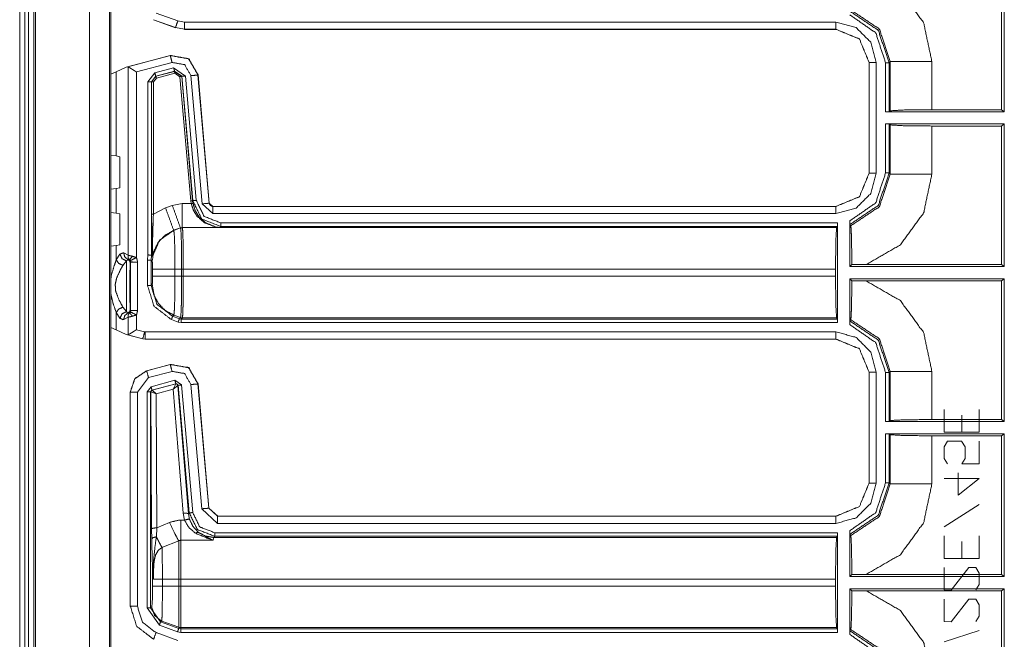
# Model space of a CAD drawing. Units: inches. Extents: x 1.25 to 4.6, y 2.38 to 7.79.
# Drawn here: x 3.51 to 4.01, y 4.16 to 4.48 of the extents above; entities that cross this region are included whole.
import ezdxf

# ---------------------------------------------------------------- set-up
doc = ezdxf.new("R2010")
doc.units = ezdxf.units.IN
doc.header["$MEASUREMENT"] = 0
doc.layers.add('1', color=7, linetype='Continuous', true_color=0xffffff)

msp = doc.modelspace()

# ---------------------------------------------------------------- linework, layer by layer
at = {"layer": '1', "color": 7, "linetype": 'Continuous', "lineweight": 13}
for p, q in [((3.51412, 6.11722), (3.51412, 2.38222)), ((3.51682, 6.11722), (3.51682, 2.38222)), ((3.51862, 6.11722), (3.51862, 2.38222)), ((3.52132, 6.11722), (3.52132, 2.38222)), ((3.52222, 6.11722), (3.52222, 2.38222)), ((3.54957, 6.11722), (3.54957, 2.38222)), ((3.55979, 6.11722), (3.55979, 2.38222)), ((3.56045, 2.38222), (3.56045, 6.11722)), ((4.01353, 4.43386), (4.01353, 4.50433)), ((4.01489, 4.43284), (4.01489, 4.50536)), ((3.58345, 4.48301), (3.59457, 4.47897)), ((3.58222, 4.47963), (3.58217, 4.47957)), ((3.58217, 4.47957), (3.58217, 4.47957)), ((3.59329, 4.47553), (3.58217, 4.47957)), ((3.59334, 4.47558), (3.58222, 4.47963)), ((3.59457, 4.47897), (3.59795, 4.47837)), ((3.59795, 4.47837), (3.92929, 4.47837)), ((3.59329, 4.47553), (3.59334, 4.47558)), ((3.5933, 4.47553), (3.59329, 4.47553)), ((3.59795, 4.47477), (3.59334, 4.47558)), ((3.59795, 4.47477), (3.5979, 4.47472)), ((3.92924, 4.47472), (3.5979, 4.47472)), ((3.5979, 4.47472), (3.5979, 4.47472)), ((3.92929, 4.47477), (3.59795, 4.47477)), ((3.92924, 4.47472), (3.92929, 4.47477)), ((3.92924, 4.47472), (3.92924, 4.47472)), ((3.56836, 4.45545), (3.59074, 4.46144)), ((3.56905, 4.45558), (3.59069, 4.46138)), ((3.59162, 4.4579), (3.57347, 4.45304)), ((3.59069, 4.46138), (3.59074, 4.46144)), ((3.59074, 4.46144), (3.59076, 4.46145)), ((3.94616, 4.4579), (3.94611, 4.45785)), ((3.94611, 4.45785), (3.94611, 4.45786)), ((3.94611, 4.40159), (3.94611, 4.45785)), ((3.94616, 4.40154), (3.94616, 4.4579)), ((3.94975, 4.4579), (3.94975, 4.40154)), ((3.95453, 4.43284), (3.95453, 4.45774)), ((3.95692, 4.45833), (3.95633, 4.45774)), ((3.95633, 4.45774), (3.95633, 4.43288)), ((3.95692, 4.43333), (3.95692, 4.45833)), ((3.97806, 4.45833), (3.97806, 4.43386)), ((3.56327, 4.45307), (3.56045, 4.45197)), ((3.56327, 4.45307), (3.56836, 4.45545)), ((3.56327, 4.41034), (3.56327, 4.45307)), ((3.56905, 4.45558), (3.56836, 4.45545)), ((3.56925, 4.45558), (3.56905, 4.45558)), ((3.56925, 4.35986), (3.56925, 4.45558)), ((3.57347, 4.45304), (3.57347, 4.3587)), ((3.57932, 4.44802), (3.58286, 4.45263)), ((3.58286, 4.45263), (3.59241, 4.45519)), ((3.59288, 4.45345), (3.58332, 4.45089)), ((3.58342, 4.45084), (3.59281, 4.45335)), ((3.59304, 4.45248), (3.58366, 4.44997)), ((3.59241, 4.45519), (3.5984, 4.451)), ((3.59281, 4.45335), (3.59288, 4.45345)), ((3.59281, 4.45335), (3.59654, 4.45074)), ((3.5966, 4.45084), (3.59288, 4.45345)), ((3.59564, 4.45066), (3.59304, 4.45248)), ((3.57932, 4.36004), (3.57932, 4.44802)), ((3.58332, 4.45089), (3.58112, 4.44802)), ((3.58112, 4.44802), (3.58112, 4.35991)), ((3.58122, 4.44797), (3.58112, 4.44802)), ((3.58122, 4.44797), (3.58342, 4.45084)), ((3.58122, 4.38084), (3.58122, 4.44797)), ((3.58366, 4.44997), (3.58212, 4.44797)), ((3.58212, 4.44797), (3.58212, 4.38084)), ((3.58332, 4.45089), (3.58342, 4.45084)), ((3.60117, 4.38746), (3.59564, 4.45066)), ((3.5966, 4.45084), (3.59654, 4.45074)), ((3.59654, 4.45074), (3.60207, 4.38754)), ((3.60213, 4.38764), (3.5966, 4.45084)), ((3.5984, 4.451), (3.60393, 4.3878)), ((3.60692, 4.386), (3.60122, 4.45118)), ((3.60485, 4.45156), (3.60481, 4.4515)), ((3.60481, 4.4515), (3.61051, 4.38632)), ((3.60485, 4.45159), (3.60485, 4.45156)), ((3.60485, 4.45156), (3.61055, 4.38636)), ((3.95453, 4.43284), (3.95633, 4.43288)), ((3.95453, 4.43284), (4.01489, 4.43284)), ((3.95633, 4.43288), (3.95692, 4.43333)), ((3.97806, 4.43386), (4.01353, 4.43386)), ((4.01489, 4.43284), (4.01353, 4.43386)), ((4.01489, 4.42661), (3.95453, 4.42661)), ((3.95453, 4.40171), (3.95453, 4.42661)), ((3.95633, 4.42656), (3.95453, 4.42661)), ((3.95692, 4.42612), (3.95633, 4.42656)), ((3.95633, 4.42656), (3.95633, 4.40171)), ((3.95692, 4.40111), (3.95692, 4.42612)), ((4.01353, 4.42558), (3.97806, 4.42558)), ((3.97806, 4.42558), (3.97806, 4.40111)), ((4.01353, 4.42558), (4.01489, 4.42661)), ((4.01353, 4.35511), (4.01353, 4.42558)), ((4.01489, 4.35409), (4.01489, 4.42661)), ((3.56045, 4.41067), (3.56327, 4.41034)), ((3.56508, 4.40999), (3.56327, 4.41034)), ((3.56508, 4.39423), (3.56508, 4.40999)), ((3.94611, 4.40159), (3.94611, 4.40159)), ((3.94611, 4.40159), (3.94616, 4.40154)), ((3.95633, 4.40171), (3.95692, 4.40111)), ((3.56327, 4.39388), (3.56045, 4.39355)), ((3.56327, 4.39388), (3.56508, 4.39423)), ((3.56327, 4.38131), (3.56327, 4.39388)), ((3.60135, 4.3861), (3.60117, 4.38746)), ((3.60207, 4.38754), (3.60213, 4.38764)), ((3.60207, 4.38754), (3.60224, 4.38626)), ((3.58212, 4.38084), (3.58829, 4.38396)), ((3.58829, 4.38396), (3.59174, 4.38521)), ((3.59174, 4.38521), (3.59681, 4.3861)), ((3.59681, 4.3861), (3.60135, 4.3861)), ((3.6123, 4.38107), (3.60692, 4.386)), ((3.61051, 4.38632), (3.61055, 4.38636)), ((3.61051, 4.38632), (3.6123, 4.38467)), ((3.61055, 4.38636), (3.61055, 4.38636)), ((3.61235, 4.38472), (3.6123, 4.38467)), ((3.6123, 4.38467), (3.92929, 4.38467)), ((3.61235, 4.38472), (3.92924, 4.38472)), ((3.61235, 4.38472), (3.61235, 4.38472)), ((3.92924, 4.38472), (3.92924, 4.38472)), ((3.92929, 4.38467), (3.92924, 4.38472)), ((3.56045, 4.38164), (3.56327, 4.38131)), ((3.56508, 4.38096), (3.56327, 4.38131)), ((3.56508, 4.38096), (3.56508, 4.3652)), ((3.92929, 4.38107), (3.6123, 4.38107)), ((3.93631, 4.35409), (3.93631, 4.37734)), ((3.59588, 4.3738), (3.59243, 4.37255)), ((3.59249, 4.37249), (3.59243, 4.37255)), ((3.59594, 4.37374), (3.59249, 4.37249)), ((3.59681, 4.37396), (3.59588, 4.3738)), ((3.59588, 4.3738), (3.59594, 4.37374)), ((3.59686, 4.37391), (3.59594, 4.37374)), ((3.59594, 4.37374), (3.59594, 4.37374)), ((3.61611, 4.37396), (3.59681, 4.37396)), ((3.59686, 4.37391), (3.59681, 4.37396)), ((3.59686, 4.37391), (3.59686, 4.37391)), ((3.59686, 4.37391), (3.92959, 4.37391)), ((3.61647, 4.3745), (3.61611, 4.37396)), ((3.61647, 4.3763), (3.93008, 4.3763)), ((3.93003, 4.3745), (3.61647, 4.3745)), ((3.93003, 4.3745), (3.92959, 4.37391)), ((3.93008, 4.3763), (3.93003, 4.3745)), ((3.93008, 4.3763), (3.93008, 4.32565)), ((3.9368, 4.37484), (3.93635, 4.37548)), ((3.56327, 4.36485), (3.56045, 4.36452)), ((3.56327, 4.36485), (3.56508, 4.3652)), ((3.56327, 4.35752), (3.56327, 4.36485)), ((3.56327, 4.35752), (3.56511, 4.36038)), ((3.5685, 4.35699), (3.56665, 4.35472)), ((3.56701, 4.36106), (3.56925, 4.35986)), ((3.56999, 4.35742), (3.56917, 4.35767)), ((3.57914, 4.35745), (3.57932, 4.36004)), ((3.57914, 4.3445), (3.57914, 4.35745)), ((3.58112, 4.35991), (3.58094, 4.35745)), ((3.58094, 4.35745), (3.58153, 4.35686)), ((3.58094, 4.35745), (3.58094, 4.3445)), ((3.58112, 4.35991), (3.58164, 4.35939)), ((3.58112, 4.35991), (3.58112, 4.35991)), ((3.57047, 4.35621), (3.57036, 4.35598)), ((3.57407, 4.3564), (3.57047, 4.35621)), ((3.57047, 4.33201), (3.57047, 4.35621)), ((3.57407, 4.3564), (3.57407, 4.33182)), ((3.58167, 4.35277), (3.58167, 4.34917)), ((3.5965, 4.35277), (3.5931, 4.35277)), ((3.5931, 4.34917), (3.5931, 4.35277)), ((3.5965, 4.35277), (3.5965, 4.34917)), ((3.59735, 4.35277), (3.5965, 4.35277)), ((3.92905, 4.35277), (3.59735, 4.35277)), ((3.59735, 4.34917), (3.59735, 4.35277)), ((3.92905, 4.35277), (3.92905, 4.34917)), ((3.93631, 4.35409), (3.93733, 4.35511)), ((3.93631, 4.35409), (4.01489, 4.35409)), ((3.94459, 4.35511), (3.93733, 4.35511)), ((3.94459, 4.35511), (4.01353, 4.35511)), ((4.01489, 4.35409), (4.01353, 4.35511)), ((3.5965, 4.34917), (3.5931, 4.34917)), ((3.59735, 4.34917), (3.5965, 4.34917)), ((3.59735, 4.34917), (3.92905, 4.34917)), ((3.93631, 4.32461), (3.93631, 4.34786)), ((4.01489, 4.34786), (3.93631, 4.34786)), ((3.93733, 4.34683), (3.93631, 4.34786)), ((3.93733, 4.34683), (3.94459, 4.34683)), ((4.01353, 4.34683), (3.94459, 4.34683)), ((4.01353, 4.34683), (4.01489, 4.34786)), ((4.01353, 4.27636), (4.01353, 4.34683)), ((4.01489, 4.27534), (4.01489, 4.34786)), ((3.58153, 4.34509), (3.58094, 4.3445)), ((3.56665, 4.33349), (3.5685, 4.33123)), ((3.57036, 4.33224), (3.57047, 4.33201)), ((3.57047, 4.33201), (3.57407, 4.33182)), ((3.56511, 4.32784), (3.56327, 4.3307)), ((3.56327, 4.32199), (3.56327, 4.3307)), ((3.56925, 4.32836), (3.56701, 4.32716)), ((3.56917, 4.33055), (3.56999, 4.3308)), ((3.56925, 4.31949), (3.56925, 4.32836)), ((3.57347, 4.32952), (3.57347, 4.32202)), ((3.59473, 4.32592), (3.59128, 4.32717)), ((3.5919, 4.32886), (3.59249, 4.32945)), ((3.5919, 4.32886), (3.59534, 4.32761)), ((3.59594, 4.3282), (3.59249, 4.32945)), ((3.59594, 4.3282), (3.59534, 4.32761)), ((3.59534, 4.32761), (3.59627, 4.32744)), ((3.59686, 4.32804), (3.59594, 4.3282)), ((3.59594, 4.3282), (3.59594, 4.3282)), ((3.59627, 4.32744), (3.59686, 4.32804)), ((3.59627, 4.32744), (3.93003, 4.32744)), ((3.92959, 4.32804), (3.59686, 4.32804)), ((3.59686, 4.32804), (3.59686, 4.32804)), ((3.93003, 4.32744), (3.92959, 4.32804)), ((3.93003, 4.32744), (3.93008, 4.32565)), ((3.93635, 4.32647), (3.9368, 4.32711)), ((3.56327, 4.32199), (3.56045, 4.32309)), ((3.56327, 4.32199), (3.56836, 4.31961)), ((3.57347, 4.32202), (3.57765, 4.3209)), ((3.59627, 4.32565), (3.59473, 4.32592)), ((3.93008, 4.32565), (3.59627, 4.32565)), ((3.56836, 4.31961), (3.56905, 4.31948)), ((3.57671, 4.31738), (3.56836, 4.31961)), ((3.56905, 4.31948), (3.56925, 4.31949)), ((3.57672, 4.31743), (3.56905, 4.31948)), ((3.57671, 4.31738), (3.57672, 4.31743)), ((3.57671, 4.31738), (3.57671, 4.31738)), ((3.57671, 4.31738), (3.57787, 4.31722)), ((3.57788, 4.31727), (3.57672, 4.31743)), ((3.57765, 4.3209), (3.57788, 4.32087)), ((3.57788, 4.31722), (3.57787, 4.31722)), ((3.57788, 4.32087), (3.92929, 4.32087)), ((3.92929, 4.31727), (3.57788, 4.31727)), ((3.57788, 4.31727), (3.57788, 4.31722)), ((3.59659, 4.31722), (3.57788, 4.31722)), ((3.59671, 4.31722), (3.59659, 4.31722)), ((3.92924, 4.31722), (3.59671, 4.31722)), ((3.92924, 4.31722), (3.92929, 4.31727)), ((3.92924, 4.31722), (3.92924, 4.31722)), ((3.57866, 4.30116), (3.59074, 4.30439)), ((3.57871, 4.30112), (3.59069, 4.30433)), ((3.59069, 4.30433), (3.59074, 4.30439)), ((3.59074, 4.30439), (3.59074, 4.30439)), ((3.57964, 4.29764), (3.57397, 4.29026)), ((3.57866, 4.30116), (3.57866, 4.30116)), ((3.57866, 4.30116), (3.57871, 4.30112)), ((3.59162, 4.30085), (3.57964, 4.29764)), ((3.94616, 4.3004), (3.94611, 4.30035)), ((3.94611, 4.30035), (3.94611, 4.30036)), ((3.94611, 4.24409), (3.94611, 4.30035)), ((3.94616, 4.24404), (3.94616, 4.3004)), ((3.94975, 4.3004), (3.94975, 4.24404)), ((3.95453, 4.27534), (3.95453, 4.30024)), ((3.95692, 4.30083), (3.95633, 4.30024)), ((3.95633, 4.30024), (3.95633, 4.27538)), ((3.95692, 4.27583), (3.95692, 4.30083)), ((3.97806, 4.30083), (3.97806, 4.27636)), ((3.57893, 4.29044), (3.58093, 4.29305)), ((3.58093, 4.29305), (3.59306, 4.2963)), ((3.59353, 4.29456), (3.5814, 4.29131)), ((3.58148, 4.29127), (3.59347, 4.29451)), ((3.59212, 4.29181), (3.58349, 4.28949)), ((3.59212, 4.29181), (3.59347, 4.29451)), ((3.59212, 4.29181), (3.59458, 4.29374)), ((3.59725, 4.22871), (3.59212, 4.29181)), ((3.59306, 4.2963), (3.59645, 4.29392)), ((3.59347, 4.29451), (3.5935, 4.29452)), ((3.5935, 4.29452), (3.59353, 4.29456)), ((3.59465, 4.29377), (3.59353, 4.29456)), ((3.59463, 4.29373), (3.59458, 4.29374)), ((3.59465, 4.29377), (3.59463, 4.29373)), ((3.59463, 4.29373), (3.59994, 4.22848)), ((3.60033, 4.22891), (3.59465, 4.29377)), ((3.59645, 4.29392), (3.60212, 4.22906)), ((3.60675, 4.23097), (3.60122, 4.29413)), ((3.60485, 4.29451), (3.60481, 4.29445)), ((3.60481, 4.29445), (3.61033, 4.23128)), ((3.60485, 4.29451), (3.60485, 4.29451)), ((3.60485, 4.29451), (3.61038, 4.23133)), ((3.57032, 4.29029), (3.57032, 4.2903)), ((3.57032, 4.18149), (3.57032, 4.29029)), ((3.57037, 4.29026), (3.57032, 4.29029)), ((3.57037, 4.18154), (3.57037, 4.29026)), ((3.57397, 4.29026), (3.57397, 4.18154)), ((3.57893, 4.18068), (3.57893, 4.29044)), ((3.5814, 4.29131), (3.58073, 4.29044)), ((3.58078, 4.2904), (3.58073, 4.29044)), ((3.58073, 4.29044), (3.58073, 4.18068)), ((3.58083, 4.29043), (3.58078, 4.2904)), ((3.58121, 4.22082), (3.58078, 4.2904)), ((3.58349, 4.28949), (3.58083, 4.29043)), ((3.5814, 4.29131), (3.58145, 4.29127)), ((3.58145, 4.29127), (3.58148, 4.29127)), ((3.58349, 4.28949), (3.58148, 4.29127)), ((3.58349, 4.28949), (3.58391, 4.22129)), ((3.98437, 4.28137), (3.98437, 4.26997)), ((3.99337, 4.27852), (3.99337, 4.26997)), ((4.00218, 4.26997), (4.00218, 4.28137)), ((3.95453, 4.27534), (3.95633, 4.27538)), ((3.95453, 4.27534), (4.01489, 4.27534)), ((3.95633, 4.27538), (3.95692, 4.27583)), ((3.97806, 4.27636), (4.01353, 4.27636)), ((4.01489, 4.27534), (4.01353, 4.27636)), ((4.01489, 4.26911), (3.95453, 4.26911)), ((3.95453, 4.24421), (3.95453, 4.26911)), ((3.95633, 4.26906), (3.95453, 4.26911)), ((3.95692, 4.26862), (3.95633, 4.26906)), ((3.95633, 4.26906), (3.95633, 4.24421)), ((3.95692, 4.24362), (3.95692, 4.26862)), ((4.01353, 4.26808), (3.97806, 4.26808)), ((3.97806, 4.26808), (3.97806, 4.24362)), ((3.98437, 4.26997), (4.00218, 4.26997)), ((4.01353, 4.26808), (4.01489, 4.26911)), ((4.01353, 4.19761), (4.01353, 4.26808)), ((4.01489, 4.19659), (4.01489, 4.26911)), ((3.98437, 4.26247), (3.98605, 4.26532)), ((3.98437, 4.25662), (3.98437, 4.26247)), ((3.98605, 4.26532), (3.99318, 4.26532)), ((3.99318, 4.26532), (3.99505, 4.26247)), ((3.99505, 4.26247), (3.99505, 4.25662)), ((4.00218, 4.25377), (4.00218, 4.26532)), ((3.98605, 4.25377), (3.98437, 4.25662)), ((3.99505, 4.25662), (3.99337, 4.25377)), ((3.99337, 4.25377), (4.00218, 4.25377)), ((3.99149, 4.24927), (3.99149, 4.23787)), ((3.94611, 4.24409), (3.94611, 4.24409)), ((3.94611, 4.24409), (3.94616, 4.24404)), ((3.95633, 4.24421), (3.95692, 4.24362)), ((4.00218, 4.24642), (3.98437, 4.24642)), ((3.99149, 4.23787), (4.00218, 4.24642)), ((4.00218, 4.23322), (3.98437, 4.22182)), ((3.59792, 4.22524), (3.59725, 4.22871)), ((3.59994, 4.22848), (3.60033, 4.22891)), ((3.59994, 4.22848), (3.60049, 4.2256)), ((3.61481, 4.22357), (3.60675, 4.23097)), ((3.61033, 4.23128), (3.61038, 4.23133)), ((3.61033, 4.23128), (3.61481, 4.22717)), ((3.61038, 4.23133), (3.61038, 4.23133)), ((3.61038, 4.23133), (3.61486, 4.22722)), ((3.61486, 4.22722), (3.61481, 4.22717)), ((3.61481, 4.22717), (3.92929, 4.22717)), ((3.61486, 4.22722), (3.92924, 4.22722)), ((3.61486, 4.22722), (3.61486, 4.22722)), ((3.92924, 4.22722), (3.92924, 4.22722)), ((3.92929, 4.22717), (3.92924, 4.22722)), ((3.58391, 4.22129), (3.59038, 4.22408)), ((3.59608, 4.22524), (3.59792, 4.22524)), ((3.92929, 4.22357), (3.61481, 4.22357)), ((3.58127, 4.21551), (3.58121, 4.22082)), ((3.58391, 4.22129), (3.58362, 4.21672)), ((3.61332, 4.217), (3.61278, 4.21641)), ((3.61332, 4.2188), (3.93008, 4.2188)), ((3.93003, 4.217), (3.61332, 4.217)), ((3.93003, 4.217), (3.92959, 4.21641)), ((3.93008, 4.2188), (3.93003, 4.217)), ((3.93008, 4.2188), (3.93008, 4.16815)), ((3.93631, 4.19659), (3.93631, 4.21984)), ((3.9368, 4.21734), (3.93635, 4.21798)), ((3.98437, 4.21717), (3.98437, 4.20577)), ((4.00218, 4.20577), (4.00218, 4.21717)), ((3.595, 4.21468), (3.5865, 4.21134)), ((3.61259, 4.21499), (3.59608, 4.21499)), ((3.61278, 4.21641), (3.61259, 4.21499)), ((3.61278, 4.21641), (3.92959, 4.21641)), ((3.99337, 4.21432), (3.99337, 4.20577)), ((3.98437, 4.20577), (4.00218, 4.20577)), ((3.58169, 4.19167), (3.58169, 4.19969)), ((3.93631, 4.19659), (3.93733, 4.19761)), ((3.93631, 4.19659), (4.01489, 4.19659)), ((3.94459, 4.19761), (3.93733, 4.19761)), ((3.94459, 4.19761), (4.01353, 4.19761)), ((3.98437, 4.18972), (3.98437, 4.20112)), ((3.99693, 4.20112), (3.98793, 4.18957)), ((4.00049, 4.20112), (3.99693, 4.20112)), ((4.00218, 4.19827), (4.00049, 4.20112)), ((4.00218, 4.19242), (4.00218, 4.19827)), ((4.01489, 4.19659), (4.01353, 4.19761)), ((3.58672, 4.19527), (3.595, 4.19527)), ((3.58672, 4.19527), (3.58672, 4.19167)), ((3.58672, 4.19167), (3.595, 4.19167)), ((3.595, 4.19167), (3.595, 4.19527)), ((3.92905, 4.19527), (3.59608, 4.19527)), ((3.59608, 4.19527), (3.59608, 4.19167)), ((3.59608, 4.19167), (3.92905, 4.19167)), ((3.92905, 4.19527), (3.92905, 4.19167)), ((4.00049, 4.18972), (4.00218, 4.19242)), ((3.93631, 4.16711), (3.93631, 4.19036)), ((4.01489, 4.19036), (3.93631, 4.19036)), ((3.93733, 4.18933), (3.93631, 4.19036)), ((3.93733, 4.18933), (3.94459, 4.18933)), ((4.01353, 4.18933), (3.94459, 4.18933)), ((3.98793, 4.18957), (3.98437, 4.18972)), ((4.01353, 4.18933), (4.01489, 4.19036)), ((4.01353, 4.11886), (4.01353, 4.18933)), ((4.01489, 4.11784), (4.01489, 4.19036)), ((3.57032, 4.18149), (3.57037, 4.18154)), ((3.57032, 4.18148), (3.57032, 4.18149)), ((3.98437, 4.17367), (3.98437, 4.18507)), ((3.99693, 4.18507), (3.98793, 4.17352)), ((4.00049, 4.18507), (3.99693, 4.18507)), ((4.00218, 4.18222), (4.00049, 4.18507)), ((4.00218, 4.17637), (4.00218, 4.18222)), ((3.58515, 4.17181), (3.57893, 4.18068)), ((3.58073, 4.18068), (3.58132, 4.18106)), ((3.58073, 4.18068), (3.58576, 4.1735)), ((3.59439, 4.16844), (3.58515, 4.17181)), ((3.58635, 4.17387), (3.58576, 4.1735)), ((3.58576, 4.1735), (3.595, 4.17013)), ((3.58635, 4.17387), (3.595, 4.17073)), ((3.98793, 4.17352), (3.98437, 4.17367)), ((4.00049, 4.17367), (4.00218, 4.17637)), ((3.58345, 4.16801), (3.59457, 4.16397)), ((3.59608, 4.16815), (3.59439, 4.16844)), ((3.595, 4.17013), (3.595, 4.17073)), ((3.595, 4.17013), (3.59608, 4.16994)), ((3.92959, 4.17054), (3.59608, 4.17054)), ((3.59608, 4.17054), (3.59608, 4.16994)), ((3.59608, 4.16994), (3.93003, 4.16994)), ((3.93008, 4.16815), (3.59608, 4.16815)), ((3.93003, 4.16994), (3.92959, 4.17054)), ((3.93003, 4.16994), (3.93008, 4.16815)), ((3.93635, 4.16897), (3.9368, 4.16961)), ((3.98437, 4.16332), (4.00218, 4.16902))]:
    msp.add_line(p, q, dxfattribs=at)
for points, knots in [([(3.94459, 4.50433), (3.96203, 4.49429), (3.97387, 4.47802), (3.97806, 4.45833)], [0, 0, 0.333307, 0.666601, 1, 1]), ([(3.95453, 4.45774), (3.94947, 4.47296), (3.93631, 4.48211)], [0, 0, 0.500052, 1, 1]), ([(3.93635, 4.48397), (3.95077, 4.47422), (3.95633, 4.45774)], [0, 0, 0.499956, 1, 1]), ([(3.95692, 4.45833), (3.95132, 4.47489), (3.9368, 4.48461)], [0, 0, 0.50012, 1, 1]), ([(3.92929, 4.47837), (3.93952, 4.47563), (3.94701, 4.46814), (3.94975, 4.4579)], [0, 0, 0.333344, 0.666644, 1, 1]), ([(3.92924, 4.47472), (3.94117, 4.46978), (3.94611, 4.45786)], [0, 0, 0.499993, 1, 1]), ([(3.94616, 4.4579), (3.94122, 4.46983), (3.92929, 4.47477)], [0, 0, 0.499997, 1, 1]), ([(3.59069, 4.46138), (3.60005, 4.45973), (3.60481, 4.4515)], [0, 0, 0.500011, 1, 1]), ([(3.60485, 4.45159), (3.6001, 4.4598), (3.59076, 4.46145)], [0, 0, 0.499999, 1, 1]), ([(3.60122, 4.45118), (3.59799, 4.45678), (3.59162, 4.4579)], [0, 0, 0.500009, 1, 1]), ([(3.56925, 4.45558), (3.56984, 4.45532), (3.57067, 4.45484), (3.57182, 4.45412), (3.57345, 4.45306), (3.57347, 4.45304)], [0, 0, 0.131788, 0.325375, 0.599378, 0.994767, 1, 1]), ([(3.97806, 4.43386), (3.96337, 4.43371), (3.95692, 4.43333)], [0, 0, 0.69472, 1, 1]), ([(3.95692, 4.42612), (3.96337, 4.42574), (3.97806, 4.42558)], [0, 0, 0.30528, 1, 1]), ([(3.94611, 4.40159), (3.94117, 4.38966), (3.92924, 4.38472)], [0, 0, 0.500007, 1, 1]), ([(3.94975, 4.40154), (3.94701, 4.39131), (3.93952, 4.38382), (3.92929, 4.38107)], [0, 0, 0.333356, 0.666656, 1, 1]), ([(3.92929, 4.38467), (3.94122, 4.38961), (3.94616, 4.40154)], [0, 0, 0.500003, 1, 1]), ([(3.93631, 4.37734), (3.94947, 4.38649), (3.95453, 4.40171)], [0, 0, 0.499948, 1, 1]), ([(3.95633, 4.40171), (3.95077, 4.38522), (3.93635, 4.37548)], [0, 0, 0.500044, 1, 1]), ([(3.9368, 4.37484), (3.95132, 4.38455), (3.95692, 4.40111)], [0, 0, 0.49988, 1, 1]), ([(3.97806, 4.40111), (3.97387, 4.38142), (3.96203, 4.36515), (3.94459, 4.35511)], [0, 0, 0.333399, 0.666693, 1, 1]), ([(3.60117, 4.38746), (3.6018, 4.38752), (3.60207, 4.38754)], [0, 0, 0.69811, 1, 1]), ([(3.61647, 4.3745), (3.60675, 4.37828), (3.60213, 4.38764)], [0, 0, 0.499962, 1, 1]), ([(3.60393, 4.3878), (3.60796, 4.37961), (3.61647, 4.3763)], [0, 0, 0.500056, 1, 1]), ([(3.61611, 4.37396), (3.61608, 4.37396), (3.61384, 4.37419), (3.60812, 4.3764), (3.60442, 4.37964), (3.60252, 4.38259), (3.60135, 4.3861)], [0, 0, 0.001704, 0.111121, 0.409589, 0.649096, 0.819811, 1, 1]), ([(3.60224, 4.38626), (3.60334, 4.38271), (3.60512, 4.37973), (3.6086, 4.37644), (3.61398, 4.3742), (3.61608, 4.37396), (3.61611, 4.37396)], [0, 0, 0.18635, 0.360624, 0.600399, 0.892367, 0.998388, 1, 1]), ([(3.61055, 4.38636), (3.61071, 4.38578), (3.61105, 4.38528), (3.61153, 4.38492), (3.61211, 4.38474), (3.61235, 4.38472)], [0, 0, 0.227304, 0.454755, 0.681993, 0.909388, 1, 1]), ([(3.58164, 4.35939), (3.58163, 4.35948), (3.5816, 4.35995), (3.58142, 4.36572), (3.58126, 4.37431), (3.58122, 4.38084)], [0, 0, 0.003909, 0.025976, 0.295311, 0.695821, 1, 1]), ([(3.58212, 4.38084), (3.58192, 4.37457), (3.58167, 4.36608), (3.58163, 4.36012), (3.58165, 4.35962), (3.58167, 4.35944)], [0, 0, 0.292731, 0.689755, 0.968402, 0.991631, 1, 1]), ([(3.93635, 4.37548), (3.93634, 4.3756), (3.93632, 4.3759), (3.93631, 4.37636), (3.93631, 4.37693), (3.93631, 4.37734)], [0, 0, 0.065312, 0.228578, 0.473416, 0.780834, 1, 1]), ([(3.59249, 4.37249), (3.58805, 4.37006), (3.58455, 4.3664), (3.58231, 4.36186), (3.58153, 4.35686)], [0, 0, 0.250008, 0.50006, 0.750061, 1, 1]), ([(3.59243, 4.37255), (3.58525, 4.36748), (3.58167, 4.35944)], [0, 0, 0.499937, 1, 1]), ([(3.5931, 4.35277), (3.5931, 4.35538), (3.59303, 4.36171), (3.59291, 4.36704), (3.59273, 4.37074), (3.59249, 4.37249)], [0, 0, 0.132438, 0.452872, 0.722913, 0.910711, 1, 1]), ([(3.59686, 4.37391), (3.59639, 4.37387), (3.59594, 4.37374)], [0, 0, 0.499784, 1, 1]), ([(3.59594, 4.37374), (3.59596, 4.3737), (3.59615, 4.37199), (3.59634, 4.36736), (3.59641, 4.36392), (3.59648, 4.3581), (3.5965, 4.35277)], [0, 0, 0.002522, 0.08427, 0.305171, 0.46911, 0.745999, 1, 1]), ([(3.59735, 4.35277), (3.59733, 4.35814), (3.59727, 4.364), (3.59721, 4.36747), (3.59705, 4.37214), (3.59688, 4.37386), (3.59686, 4.37391)], [0, 0, 0.253997, 0.530937, 0.694897, 0.91586, 0.997527, 1, 1]), ([(3.92905, 4.35277), (3.92921, 4.36746), (3.92959, 4.37391)], [0, 0, 0.694733, 1, 1]), ([(3.9368, 4.37484), (3.93698, 4.37341), (3.93713, 4.36983), (3.93725, 4.36444), (3.93732, 4.3577), (3.93733, 4.35511)], [0, 0, 0.072754, 0.254105, 0.527355, 0.868961, 1, 1]), ([(3.56045, 4.34771), (3.56068, 4.3494), (3.56217, 4.35449), (3.56327, 4.35752)], [0, 0, 0.16661, 0.685538, 1, 1]), ([(3.56327, 4.35752), (3.56448, 4.35573), (3.56665, 4.35473)], [0, 0, 0.475215, 1, 1]), ([(3.56511, 4.36038), (3.5667, 4.3611), (3.56701, 4.36106)], [0, 0, 0.848381, 1, 1]), ([(3.56511, 4.36038), (3.56623, 4.35811), (3.5685, 4.35699)], [0, 0, 0.50029, 1, 1]), ([(3.56701, 4.36106), (3.56757, 4.35898), (3.56917, 4.35767)], [0, 0, 0.509566, 1, 1]), ([(3.5685, 4.33123), (3.56838, 4.33867), (3.56838, 4.34955), (3.5685, 4.35699)], [0, 0, 0.288813, 0.711203, 1, 1]), ([(3.56917, 4.35767), (3.56906, 4.35766), (3.5685, 4.35699)], [0, 0, 0.110882, 1, 1]), ([(3.57036, 4.35598), (3.57003, 4.35701), (3.56917, 4.35767)], [0, 0, 0.499941, 1, 1]), ([(3.56925, 4.35986), (3.56951, 4.35981), (3.57021, 4.35966), (3.5715, 4.35933)], [0, 0, 0.117614, 0.425622, 1, 1]), ([(3.56925, 4.35986), (3.56936, 4.35853), (3.56999, 4.35742)], [0, 0, 0.509181, 1, 1]), ([(3.57014, 4.35725), (3.57007, 4.35734), (3.57005, 4.35736), (3.57001, 4.3574), (3.56999, 4.35742)], [0, 0, 0.500576, 0.599522, 0.893825, 1, 1]), ([(3.5715, 4.35933), (3.57037, 4.35808), (3.57014, 4.35725)], [0, 0, 0.661089, 1, 1]), ([(3.57047, 4.35621), (3.57039, 4.35676), (3.57014, 4.35725)], [0, 0, 0.499816, 1, 1]), ([(3.57031, 4.35706), (3.57027, 4.35711), (3.57019, 4.35721), (3.57014, 4.35725)], [0, 0, 0.264019, 0.756314, 1, 1]), ([(3.57407, 4.3564), (3.57405, 4.3564), (3.57274, 4.3564), (3.57169, 4.35642), (3.57096, 4.35649), (3.5707, 4.35657), (3.57049, 4.35677), (3.57031, 4.35706)], [0, 0, 0.006888, 0.331839, 0.592924, 0.775852, 0.84338, 0.914919, 1, 1]), ([(3.5715, 4.35933), (3.57295, 4.35889), (3.57347, 4.3587)], [0, 0, 0.732225, 1, 1]), ([(3.57347, 4.3587), (3.57361, 4.3584), (3.57406, 4.35666), (3.57407, 4.35653), (3.57407, 4.35645), (3.57407, 4.35643), (3.57407, 4.3564)], [0, 0, 0.136169, 0.891601, 0.945246, 0.97664, 0.988407, 1, 1]), ([(3.57932, 4.36004), (3.57937, 4.36004), (3.57965, 4.36002), (3.58068, 4.35994), (3.581, 4.35992), (3.58112, 4.35991)], [0, 0, 0.023521, 0.183006, 0.756993, 0.930772, 1, 1]), ([(3.58153, 4.35686), (3.58158, 4.35658), (3.58158, 4.35649), (3.58162, 4.35572), (3.58165, 4.35462), (3.58167, 4.35331), (3.58167, 4.35277)], [0, 0, 0.067471, 0.089633, 0.277775, 0.547714, 0.867811, 1, 1]), ([(3.58167, 4.35944), (3.58167, 4.35943), (3.58164, 4.35939)], [0, 0, 0.168828, 1, 1]), ([(3.56665, 4.35473), (3.56529, 4.35233), (3.56342, 4.3483), (3.56271, 4.345), (3.56295, 4.3416), (3.56465, 4.33709), (3.56665, 4.33349)], [0, 0, 0.120236, 0.314078, 0.461369, 0.61, 0.820644, 1, 1]), ([(3.57036, 4.35598), (3.57022, 4.35236), (3.57016, 4.34411), (3.57022, 4.33586), (3.57036, 4.33224)], [0, 0, 0.152528, 0.499991, 0.847454, 1, 1]), ([(3.5931, 4.35277), (3.5886, 4.35277), (3.58261, 4.35277), (3.58167, 4.35277)], [0, 0, 0.393708, 0.91782, 1, 1]), ([(3.58167, 4.34917), (3.58166, 4.3478), (3.58166, 4.34762), (3.58163, 4.34646), (3.5816, 4.3456), (3.58155, 4.34515), (3.58153, 4.34509)], [0, 0, 0.336883, 0.380849, 0.664283, 0.873953, 0.9855, 1, 1]), ([(3.5931, 4.34917), (3.58499, 4.34917), (3.58167, 4.34917)], [0, 0, 0.709328, 1, 1]), ([(3.59249, 4.32945), (3.59258, 4.32973), (3.59278, 4.33192), (3.59294, 4.33606), (3.59305, 4.34165), (3.5931, 4.34917)], [0, 0, 0.014455, 0.12599, 0.335669, 0.61888, 1, 1]), ([(3.5965, 4.34917), (3.5965, 4.34829), (3.59646, 4.3414), (3.59634, 4.33459), (3.59628, 4.33257), (3.59611, 4.32933), (3.59594, 4.3282)], [0, 0, 0.041962, 0.370259, 0.694883, 0.791258, 0.945433, 1, 1]), ([(3.59686, 4.32804), (3.59701, 4.32918), (3.59715, 4.33244), (3.59721, 4.33448), (3.59731, 4.34134), (3.59735, 4.34829), (3.59735, 4.34917)], [0, 0, 0.054469, 0.208657, 0.305053, 0.629708, 0.958043, 1, 1]), ([(3.92959, 4.32804), (3.92921, 4.33448), (3.92905, 4.34917)], [0, 0, 0.305267, 1, 1]), ([(3.93733, 4.34683), (3.93728, 4.33976), (3.93718, 4.33368), (3.93702, 4.32932), (3.93685, 4.32724), (3.9368, 4.32711)], [0, 0, 0.358285, 0.666264, 0.887143, 0.992688, 1, 1]), ([(3.94459, 4.34683), (3.96203, 4.33679), (3.97387, 4.32052), (3.97806, 4.30083)], [0, 0, 0.333307, 0.666601, 1, 1]), ([(3.59128, 4.32717), (3.58248, 4.33391), (3.57914, 4.3445)], [0, 0, 0.499936, 1, 1]), ([(3.58094, 4.3445), (3.58395, 4.33495), (3.5919, 4.32886)], [0, 0, 0.500086, 1, 1]), ([(3.59249, 4.32945), (3.58821, 4.33177), (3.58455, 4.33555), (3.58257, 4.33931), (3.58153, 4.34509)], [0, 0, 0.240286, 0.500122, 0.709789, 1, 1]), ([(3.56327, 4.3307), (3.56166, 4.33524), (3.56045, 4.34032)], [0, 0, 0.479246, 1, 1]), ([(3.56327, 4.3307), (3.56448, 4.33249), (3.56665, 4.33349)], [0, 0, 0.475272, 1, 1]), ([(3.57036, 4.33224), (3.57003, 4.3312), (3.56917, 4.33055)], [0, 0, 0.499997, 1, 1]), ([(3.57047, 4.33201), (3.57039, 4.33146), (3.57014, 4.33097)], [0, 0, 0.499816, 1, 1]), ([(3.57031, 4.33116), (3.57049, 4.33145), (3.5707, 4.33165), (3.57096, 4.33173), (3.57169, 4.3318), (3.57274, 4.33182), (3.57405, 4.33182), (3.57407, 4.33182)], [0, 0, 0.08508, 0.156619, 0.224146, 0.407082, 0.668163, 0.993112, 1, 1]), ([(3.57407, 4.33182), (3.57407, 4.33178), (3.57407, 4.33177), (3.57407, 4.33169), (3.57406, 4.33156), (3.57361, 4.32982), (3.57347, 4.32952)], [0, 0, 0.016197, 0.023529, 0.054754, 0.108568, 0.863832, 1, 1]), ([(3.56511, 4.32784), (3.56623, 4.33011), (3.5685, 4.33123)], [0, 0, 0.500344, 1, 1]), ([(3.56701, 4.32716), (3.5667, 4.32712), (3.56511, 4.32784)], [0, 0, 0.151632, 1, 1]), ([(3.56701, 4.32716), (3.56757, 4.32924), (3.56917, 4.33055)], [0, 0, 0.50949, 1, 1]), ([(3.5685, 4.33123), (3.56906, 4.33056), (3.56917, 4.33055)], [0, 0, 0.889146, 1, 1]), ([(3.56925, 4.32836), (3.56936, 4.32968), (3.56999, 4.3308)], [0, 0, 0.509257, 1, 1]), ([(3.5715, 4.32889), (3.57084, 4.32871), (3.56986, 4.32849), (3.56925, 4.32836)], [0, 0, 0.293864, 0.728852, 1, 1]), ([(3.56999, 4.3308), (3.57003, 4.33084), (3.5701, 4.33091), (3.57014, 4.33097)], [0, 0, 0.249908, 0.685638, 1, 1]), ([(3.57014, 4.33097), (3.5702, 4.33103), (3.57027, 4.33111), (3.57031, 4.33116)], [0, 0, 0.346103, 0.743837, 1, 1]), ([(3.5715, 4.32889), (3.57037, 4.33014), (3.57014, 4.33097)], [0, 0, 0.661231, 1, 1]), ([(3.57347, 4.32952), (3.57205, 4.32905), (3.5715, 4.32889)], [0, 0, 0.724265, 1, 1]), ([(3.59686, 4.32804), (3.59639, 4.32808), (3.59594, 4.3282)], [0, 0, 0.499841, 1, 1]), ([(3.95692, 4.30083), (3.95132, 4.31739), (3.9368, 4.32711)], [0, 0, 0.50012, 1, 1]), ([(3.57347, 4.32202), (3.57345, 4.32201), (3.57182, 4.32094), (3.57067, 4.32022), (3.56984, 4.31974), (3.56925, 4.31949)], [0, 0, 0.005233, 0.400666, 0.674626, 0.868212, 1, 1]), ([(3.93631, 4.32461), (3.93631, 4.32525), (3.93632, 4.32581), (3.93633, 4.32622), (3.93634, 4.32644), (3.93635, 4.32647)], [0, 0, 0.342183, 0.645649, 0.867298, 0.983378, 1, 1]), ([(3.95453, 4.30024), (3.94947, 4.31546), (3.93631, 4.32461)], [0, 0, 0.500052, 1, 1]), ([(3.93635, 4.32647), (3.95077, 4.31672), (3.95633, 4.30024)], [0, 0, 0.499956, 1, 1]), ([(3.92924, 4.31722), (3.94117, 4.31228), (3.94611, 4.30036)], [0, 0, 0.499993, 1, 1]), ([(3.92929, 4.32087), (3.93952, 4.31813), (3.94701, 4.31064), (3.94975, 4.3004)], [0, 0, 0.333344, 0.666644, 1, 1]), ([(3.94616, 4.3004), (3.94122, 4.31233), (3.92929, 4.31727)], [0, 0, 0.499997, 1, 1]), ([(3.59069, 4.30433), (3.60005, 4.30268), (3.60481, 4.29445)], [0, 0, 0.500009, 1, 1]), ([(3.60485, 4.29451), (3.6001, 4.30274), (3.59074, 4.30439)], [0, 0, 0.499995, 1, 1]), ([(3.57866, 4.30116), (3.57265, 4.29714), (3.57032, 4.2903)], [0, 0, 0.5, 1, 1]), ([(3.57037, 4.29026), (3.5727, 4.2971), (3.57871, 4.30112)], [0, 0, 0.500004, 1, 1]), ([(3.60122, 4.29413), (3.59799, 4.29973), (3.59162, 4.30085)], [0, 0, 0.500012, 1, 1]), ([(3.59458, 4.29374), (3.5942, 4.29437), (3.59347, 4.2945)], [0, 0, 0.503128, 1, 1]), ([(3.5935, 4.29452), (3.59425, 4.29439), (3.59463, 4.29373)], [0, 0, 0.50009, 1, 1]), ([(3.58078, 4.2904), (3.58097, 4.29095), (3.58145, 4.29127)], [0, 0, 0.499996, 1, 1]), ([(3.58148, 4.29127), (3.58102, 4.29096), (3.58083, 4.29043)], [0, 0, 0.496749, 1, 1]), ([(3.97806, 4.27636), (3.96337, 4.27621), (3.95692, 4.27583)], [0, 0, 0.69472, 1, 1]), ([(3.95692, 4.26862), (3.96337, 4.26824), (3.97806, 4.26808)], [0, 0, 0.30528, 1, 1]), ([(3.94611, 4.24409), (3.94117, 4.23216), (3.92924, 4.22722)], [0, 0, 0.500007, 1, 1]), ([(3.94975, 4.24404), (3.94701, 4.23381), (3.93952, 4.22632), (3.92929, 4.22357)], [0, 0, 0.333356, 0.666656, 1, 1]), ([(3.92929, 4.22717), (3.94122, 4.23211), (3.94616, 4.24404)], [0, 0, 0.500003, 1, 1]), ([(3.93631, 4.21984), (3.94947, 4.22899), (3.95453, 4.24421)], [0, 0, 0.499948, 1, 1]), ([(3.95633, 4.24421), (3.95077, 4.22772), (3.93635, 4.21798)], [0, 0, 0.500044, 1, 1]), ([(3.9368, 4.21734), (3.95132, 4.22705), (3.95692, 4.24362)], [0, 0, 0.49988, 1, 1]), ([(3.97806, 4.24362), (3.97387, 4.22392), (3.96203, 4.20765), (3.94459, 4.19761)], [0, 0, 0.333399, 0.666693, 1, 1]), ([(3.59725, 4.22871), (3.5991, 4.22873), (3.59994, 4.22848)], [0, 0, 0.68094, 1, 1]), ([(3.61332, 4.217), (3.60451, 4.22043), (3.60033, 4.22891)], [0, 0, 0.499998, 1, 1]), ([(3.60212, 4.22906), (3.60573, 4.22175), (3.61332, 4.2188)], [0, 0, 0.50001, 1, 1]), ([(3.59038, 4.22408), (3.59509, 4.22521), (3.59608, 4.22524)], [0, 0, 0.829839, 1, 1]), ([(3.59038, 4.22408), (3.59305, 4.21829), (3.595, 4.21468)], [0, 0, 0.608168, 1, 1]), ([(3.59792, 4.22524), (3.59966, 4.22565), (3.60049, 4.2256)], [0, 0, 0.681599, 1, 1]), ([(3.60348, 4.21856), (3.60008, 4.22156), (3.59792, 4.22524)], [0, 0, 0.514734, 1, 1]), ([(3.60049, 4.2256), (3.60227, 4.22192), (3.60507, 4.21893)], [0, 0, 0.49888, 1, 1]), ([(3.58391, 4.22129), (3.58203, 4.22115), (3.58121, 4.22082)], [0, 0, 0.680221, 1, 1]), ([(3.58362, 4.21672), (3.58197, 4.2163), (3.58127, 4.21551)], [0, 0, 0.617366, 1, 1]), ([(3.58362, 4.21672), (3.58283, 4.21087), (3.58194, 4.20226), (3.58191, 4.20003)], [0, 0, 0.351449, 0.867423, 1, 1]), ([(3.58362, 4.21672), (3.58525, 4.21352), (3.5865, 4.21134)], [0, 0, 0.587931, 1, 1]), ([(3.60348, 4.21856), (3.60438, 4.219), (3.60507, 4.21893)], [0, 0, 0.588766, 1, 1]), ([(3.61259, 4.21499), (3.61255, 4.215), (3.61136, 4.21529), (3.60348, 4.21856)], [0, 0, 0.004213, 0.128476, 1, 1]), ([(3.60507, 4.21893), (3.61157, 4.21538), (3.61256, 4.21501), (3.61259, 4.21499)], [0, 0, 0.872223, 0.996225, 1, 1]), ([(3.61278, 4.21641), (3.60872, 4.21706), (3.60507, 4.21893)], [0, 0, 0.499935, 1, 1]), ([(3.93635, 4.21798), (3.93634, 4.2181), (3.93632, 4.2184), (3.93631, 4.21886), (3.93631, 4.21943), (3.93631, 4.21984)], [0, 0, 0.065312, 0.228578, 0.473416, 0.780834, 1, 1]), ([(3.9368, 4.21734), (3.93698, 4.21591), (3.93713, 4.21233), (3.93725, 4.20694), (3.93732, 4.2002), (3.93733, 4.19761)], [0, 0, 0.072754, 0.254105, 0.527355, 0.868961, 1, 1]), ([(3.58169, 4.19969), (3.58165, 4.20172), (3.58143, 4.20926), (3.58127, 4.21551)], [0, 0, 0.128031, 0.604664, 1, 1]), ([(3.59608, 4.21499), (3.59589, 4.21499), (3.59533, 4.21485), (3.595, 4.21468)], [0, 0, 0.165087, 0.671183, 1, 1]), ([(3.92905, 4.19527), (3.92921, 4.20996), (3.92959, 4.21641)], [0, 0, 0.694733, 1, 1]), ([(3.5865, 4.21134), (3.58475, 4.21001), (3.58459, 4.20982), (3.58323, 4.20749), (3.5823, 4.20289), (3.58217, 4.19527)], [0, 0, 0.125888, 0.139988, 0.294852, 0.563173, 1, 1]), ([(3.5865, 4.21134), (3.58658, 4.20886), (3.58666, 4.20429), (3.58671, 4.1987), (3.58672, 4.19527)], [0, 0, 0.154091, 0.438812, 0.78672, 1, 1]), ([(3.58191, 4.20003), (3.58175, 4.19987), (3.58169, 4.19969)], [0, 0, 0.55428, 1, 1]), ([(3.58217, 4.19527), (3.58216, 4.19533), (3.5821, 4.19561), (3.58182, 4.19752), (3.58169, 4.19969)], [0, 0, 0.014656, 0.077024, 0.51229, 1, 1]), ([(3.58191, 4.20003), (3.5821, 4.19597), (3.58213, 4.19563), (3.58216, 4.19534), (3.58217, 4.19527)], [0, 0, 0.852433, 0.923134, 0.98489, 1, 1]), ([(3.58132, 4.18106), (3.58158, 4.18425), (3.58169, 4.19167)], [0, 0, 0.30125, 1, 1]), ([(3.58672, 4.19167), (3.58669, 4.18578), (3.58663, 4.18055), (3.58654, 4.17658), (3.58642, 4.1743), (3.58635, 4.17387)], [0, 0, 0.330842, 0.624418, 0.847698, 0.975588, 1, 1]), ([(3.92959, 4.17054), (3.92921, 4.17698), (3.92905, 4.19167)], [0, 0, 0.305267, 1, 1]), ([(3.93733, 4.18933), (3.93728, 4.18226), (3.93718, 4.17618), (3.93702, 4.17182), (3.93685, 4.16974), (3.9368, 4.16961)], [0, 0, 0.358285, 0.666264, 0.887143, 0.992688, 1, 1]), ([(3.94459, 4.18933), (3.96203, 4.17929), (3.97387, 4.16302), (3.97806, 4.14333)], [0, 0, 0.333307, 0.666601, 1, 1]), ([(3.58222, 4.16463), (3.57363, 4.17121), (3.57037, 4.18154)], [0, 0, 0.499986, 1, 1]), ([(3.57397, 4.18154), (3.57658, 4.17328), (3.58345, 4.16801)], [0, 0, 0.500044, 1, 1]), ([(3.58132, 4.18106), (3.58271, 4.17667), (3.58635, 4.17387)], [0, 0, 0.500037, 1, 1]), ([(3.595, 4.17073), (3.59553, 4.17059), (3.59608, 4.17054)], [0, 0, 0.499971, 1, 1]), ([(3.93631, 4.16711), (3.93631, 4.16775), (3.93632, 4.16831), (3.93633, 4.16872), (3.93634, 4.16894), (3.93635, 4.16897)], [0, 0, 0.342183, 0.645649, 0.867298, 0.983378, 1, 1]), ([(3.95453, 4.14274), (3.94947, 4.15796), (3.93631, 4.16711)], [0, 0, 0.500052, 1, 1]), ([(3.93635, 4.16897), (3.95077, 4.15922), (3.95633, 4.14274)], [0, 0, 0.499956, 1, 1]), ([(3.95692, 4.14333), (3.95132, 4.15989), (3.9368, 4.16961)], [0, 0, 0.50012, 1, 1])]:
    msp.add_open_spline(points, degree=1, knots=knots, dxfattribs=at)
for points in [[(3.59457, 4.47897), (3.59334, 4.47558)], [(3.59795, 4.47477), (3.59795, 4.47837)], [(3.92929, 4.47837), (3.92929, 4.47477)], [(3.59069, 4.46138), (3.59162, 4.4579)], [(3.94975, 4.4579), (3.94616, 4.4579)], [(3.95453, 4.45774), (3.95633, 4.45774)], [(3.97806, 4.45833), (3.95692, 4.45833)], [(3.58332, 4.45089), (3.58286, 4.45263)], [(3.59288, 4.45345), (3.59241, 4.45519)], [(3.59304, 4.45248), (3.59281, 4.45335)], [(3.58112, 4.44802), (3.57932, 4.44802)], [(3.58212, 4.44797), (3.58122, 4.44797)], [(3.58366, 4.44997), (3.58342, 4.45084)], [(3.59564, 4.45066), (3.59654, 4.45074)], [(3.5966, 4.45084), (3.5984, 4.451)], [(3.60481, 4.4515), (3.60122, 4.45118)], [(3.94975, 4.40154), (3.94616, 4.40154)], [(3.95453, 4.40171), (3.95633, 4.40171)], [(3.97806, 4.40111), (3.95692, 4.40111)], [(3.60213, 4.38764), (3.60393, 4.3878)], [(3.58829, 4.38396), (3.59243, 4.37255)], [(3.59174, 4.38521), (3.59588, 4.3738)], [(3.59681, 4.3861), (3.59681, 4.37396)], [(3.60135, 4.3861), (3.60224, 4.38626)], [(3.61051, 4.38632), (3.60692, 4.386)], [(3.6123, 4.38467), (3.6123, 4.38107)], [(3.92929, 4.38107), (3.92929, 4.38467)], [(3.58212, 4.38084), (3.58122, 4.38084)], [(3.61647, 4.3745), (3.61647, 4.3763)], [(3.57347, 4.3587), (3.57031, 4.35706)], [(3.57914, 4.35745), (3.58094, 4.35745)], [(3.57914, 4.3445), (3.58094, 4.3445)], [(3.57347, 4.32952), (3.57031, 4.33116)], [(3.59128, 4.32717), (3.5919, 4.32886)], [(3.59473, 4.32592), (3.59534, 4.32761)], [(3.59627, 4.32565), (3.59627, 4.32744)], [(3.57672, 4.31743), (3.57765, 4.3209)], [(3.57788, 4.31727), (3.57788, 4.32087)], [(3.92929, 4.32087), (3.92929, 4.31727)], [(3.59162, 4.30085), (3.59069, 4.30433)], [(3.57964, 4.29764), (3.57871, 4.30112)], [(3.94975, 4.3004), (3.94616, 4.3004)], [(3.95633, 4.30024), (3.95453, 4.30024)], [(3.97806, 4.30083), (3.95692, 4.30083)], [(3.58093, 4.29305), (3.5814, 4.29131)], [(3.59306, 4.2963), (3.59353, 4.29456)], [(3.59645, 4.29392), (3.59465, 4.29377)], [(3.60122, 4.29413), (3.60481, 4.29445)], [(3.57397, 4.29026), (3.57037, 4.29026)], [(3.57893, 4.29044), (3.58073, 4.29044)], [(3.94975, 4.24404), (3.94616, 4.24404)], [(3.95633, 4.24421), (3.95453, 4.24421)], [(3.97806, 4.24362), (3.95692, 4.24362)], [(3.60212, 4.22906), (3.60033, 4.22891)], [(3.60675, 4.23097), (3.61033, 4.23128)], [(3.61481, 4.22357), (3.61481, 4.22717)], [(3.92929, 4.22357), (3.92929, 4.22717)], [(3.59608, 4.22524), (3.59608, 4.21499)], [(3.61332, 4.2188), (3.61332, 4.217)], [(3.595, 4.19527), (3.595, 4.21468)], [(3.59608, 4.21499), (3.59608, 4.19527)], [(3.58169, 4.19167), (3.58672, 4.19167)], [(3.58217, 4.19527), (3.58672, 4.19527)], [(3.595, 4.19527), (3.59608, 4.19527)], [(3.595, 4.17073), (3.595, 4.19167)], [(3.595, 4.19167), (3.59608, 4.19167)], [(3.59608, 4.19167), (3.59608, 4.17054)], [(3.57397, 4.18154), (3.57037, 4.18154)], [(3.57893, 4.18068), (3.58073, 4.18068)], [(3.58515, 4.17181), (3.58576, 4.1735)], [(3.58345, 4.16801), (3.58222, 4.16463)], [(3.59439, 4.16844), (3.595, 4.17013)], [(3.59608, 4.16815), (3.59608, 4.16994)]]:
    msp.add_open_spline(points, degree=1, dxfattribs=at)

doc.saveas('drawing.dxf')
